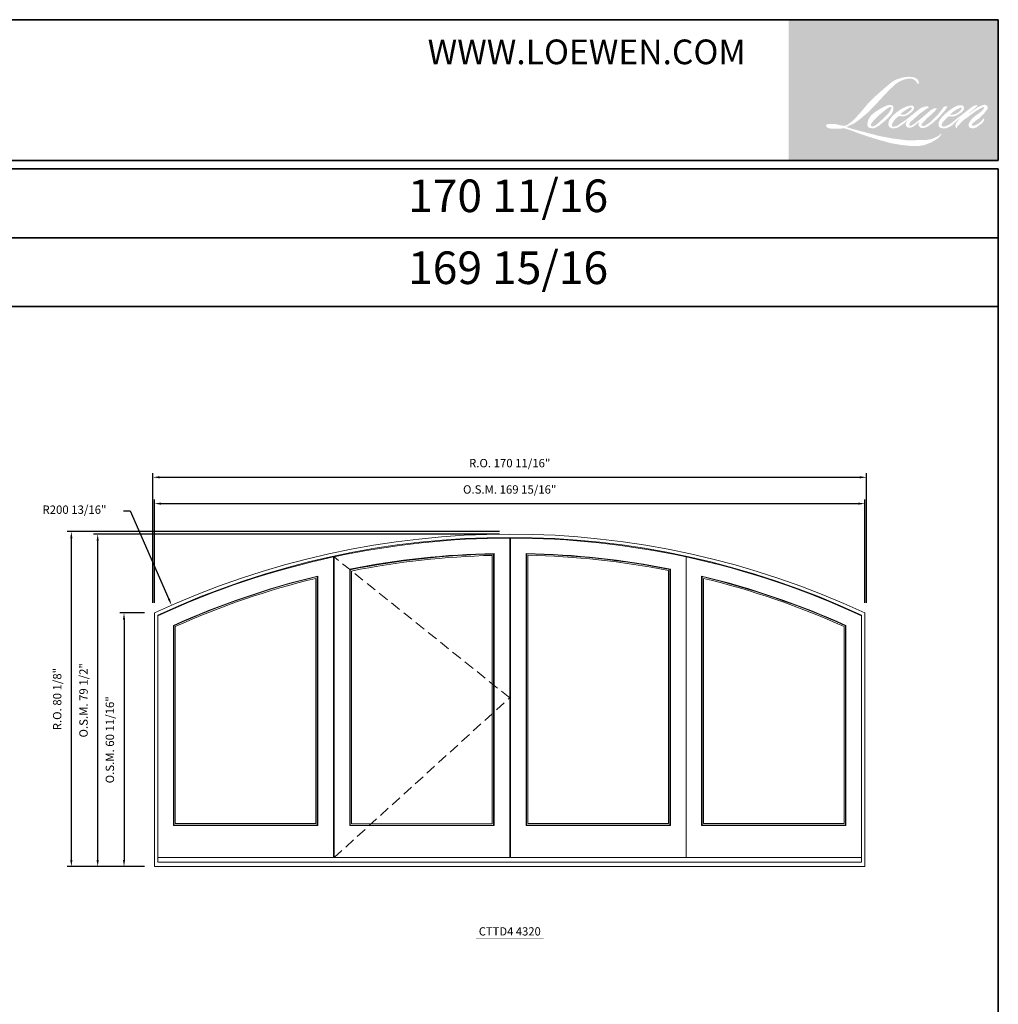
# Model space of a CAD drawing. Extents: x 35356 to 38650, y -30503 to -29600.
# Drawn here: x 38416 to 38650, y -29835 to -29600 of the extents above; entities that cross this region are included whole.
import ezdxf
from ezdxf.enums import TextEntityAlignment as Align

# ---------------------------------------------------------------- set-up
doc = ezdxf.new("R2010")
doc.units = 0
doc.header["$LTSCALE"] = 10
doc.header["$MEASUREMENT"] = 0
doc.header["$PDMODE"] = 3
doc.header["$PDSIZE"] = -2
doc.linetypes.add('HIDDEN', pattern=[0.375, 0.25, -0.125])
doc.layers.get('0').update_dxf_attribs({"color": 5, "linetype": 'CONTINUOUS', "lineweight": 0})
doc.layers.get('DEFPOINTS').update_dxf_attribs({"color": 2, "linetype": 'CONTINUOUS', "lineweight": 0})
for name, color, linetype, lineweight in [('BORDER', 7, 'CONTINUOUS', 35), ('Dimensions', 2, 'CONTINUOUS', 0), ('FRAME', 7, 'CONTINUOUS', 0), ('GLASS', 6, 'CONTINUOUS', 0), ('GLAZING STOP', 1, 'CONTINUOUS', 0), ('SASH', 4, 'CONTINUOUS', 0), ('Sizes', 2, 'CONTINUOUS', 0), ('TEXT', 7, 'CONTINUOUS', 0)]:
    doc.layers.add(name, color=color, linetype=linetype, lineweight=lineweight)
doc.styles.add('ROMANS', font='romans')
doc.styles.add('style1', font='ARIAL.TTF')
doc.dimstyles.new('LWDEC', dxfattribs={"dimscale": 20, "dimtxt": 2.5, "dimasz": 2, "dimexe": 1.25, "dimexo": 3, "dimgap": 2, "dimtad": 1, "dimtoh": 1, "dimdec": 0, "dimzin": 11, "dimdsep": 46, "dimtxsty": 'ROMANS', "dimcen": 0, "dimdle": 1.5, "dimazin": 0, "dimtfac": 1, "dimtdec": 0, "dimtix": 1, "dimtmove": 0, "dimatfit": 3, "dimfxl": 0, "dimtzin": 0, "dimarcsym": 0})
doc.dimstyles.new('LWDEC$4', dxfattribs={"dimscale": 20, "dimtxt": 2.5, "dimasz": 2, "dimexe": 1.25, "dimexo": 3, "dimgap": 2, "dimtad": 0, "dimtih": 1, "dimtoh": 1, "dimdec": 0, "dimzin": 9, "dimdsep": 46, "dimtxsty": 'ROMANS', "dimcen": 0, "dimdle": 1.5, "dimsd1": 1, "dimazin": 0, "dimtfac": 1, "dimtdec": 0, "dimtofl": 0, "dimtmove": 0, "dimatfit": 0, "dimfxl": 0, "dimtzin": 0, "dimarcsym": 0})

# ---------------------------------------------------------------- blocks, each defined once
blk = doc.blocks.new('*D149')
at = {"layer": 'DEFPOINTS', "color": 0}
for p in [(38618.13, -29715.39), (38448.17, -29741.54), (38618.13, -29741.54)]:
    blk.add_point(p, dxfattribs=at)
at = {"layer": 'Dimensions', "color": 0, "lineweight": -2}
for p, q in [((38448.17, -29739.14), (38448.17, -29714.39)), ((38449.77, -29715.39), (38616.53, -29715.39)), ((38618.13, -29739.14), (38618.13, -29714.39))]:
    blk.add_line(p, q, dxfattribs=at)
at = {"layer": 'Dimensions', "color": 0}
for points in [[(38449.77, -29715.12), (38449.77, -29715.65), (38448.17, -29715.39)], [(38616.53, -29715.12), (38616.53, -29715.65), (38618.13, -29715.39)]]:
    blk.add_solid(points, dxfattribs=at)
at = {"layer": 'Dimensions', "color": 0, "insert": (38533.15, -29712.26), "char_height": 2, "attachment_point": 5, "style": 'ROMANS'}
blk.add_mtext('O.S.M. 169 15/16"', dxfattribs=at)
blk = doc.blocks.new('*D150')
at = {"layer": 'DEFPOINTS', "color": 0}
for p in [(38448.17, -29741.54), (38440.89, -29802.2), (38448.17, -29802.2)]:
    blk.add_point(p, dxfattribs=at)
at = {"layer": 'Dimensions', "color": 0, "lineweight": -2}
for p, q in [((38445.77, -29741.54), (38439.89, -29741.54)), ((38440.89, -29743.14), (38440.89, -29800.6)), ((38445.77, -29802.2), (38439.89, -29802.2))]:
    blk.add_line(p, q, dxfattribs=at)
at = {"layer": 'Dimensions', "color": 0}
for points in [[(38440.62, -29743.14), (38441.15, -29743.14), (38440.89, -29741.54)], [(38440.62, -29800.6), (38441.15, -29800.6), (38440.89, -29802.2)]]:
    blk.add_solid(points, dxfattribs=at)
at = {"layer": 'Dimensions', "color": 0, "insert": (38437.76, -29771.87), "char_height": 2, "attachment_point": 5, "rotation": 90, "style": 'ROMANS'}
blk.add_mtext('O.S.M. 60 11/16"', dxfattribs=at)
blk = doc.blocks.new('*D151')
at = {"layer": 'DEFPOINTS', "color": 0}
for p in [(38434.59, -29722.67), (38533.15, -29722.67), (38448.17, -29802.2)]:
    blk.add_point(p, dxfattribs=at)
at = {"layer": 'Dimensions', "color": 0, "lineweight": -2}
for p, q in [((38530.75, -29722.67), (38433.59, -29722.67)), ((38434.59, -29800.6), (38434.59, -29724.27)), ((38445.77, -29802.2), (38433.59, -29802.2))]:
    blk.add_line(p, q, dxfattribs=at)
at = {"layer": 'Dimensions', "color": 0}
for points in [[(38434.32, -29724.27), (38434.85, -29724.27), (38434.59, -29722.67)], [(38434.32, -29800.6), (38434.85, -29800.6), (38434.59, -29802.2)]]:
    blk.add_solid(points, dxfattribs=at)
at = {"layer": 'Dimensions', "color": 0, "insert": (38431.46, -29762.43), "char_height": 2, "attachment_point": 5, "rotation": 90, "style": 'ROMANS'}
blk.add_mtext('O.S.M. 79 1/2"', dxfattribs=at)
blk = doc.blocks.new('*D152')
at = {"layer": 'DEFPOINTS', "color": 0}
for p in [(38618.5, -29709.09), (38447.8, -29741.54), (38618.5, -29741.54)]:
    blk.add_point(p, dxfattribs=at)
at = {"layer": 'Dimensions', "color": 0, "lineweight": -2}
for p, q in [((38447.8, -29739.14), (38447.8, -29708.09)), ((38618.5, -29739.14), (38618.5, -29708.09)), ((38449.4, -29709.09), (38616.9, -29709.09))]:
    blk.add_line(p, q, dxfattribs=at)
at = {"layer": 'Dimensions', "color": 0}
for points in [[(38449.4, -29708.82), (38449.4, -29709.35), (38447.8, -29709.09)], [(38616.9, -29708.82), (38616.9, -29709.35), (38618.5, -29709.09)]]:
    blk.add_solid(points, dxfattribs=at)
at = {"layer": 'Dimensions', "color": 0, "insert": (38533.15, -29705.96), "char_height": 2, "attachment_point": 5, "style": 'ROMANS'}
blk.add_mtext('R.O. 170 11/16"', dxfattribs=at)
blk = doc.blocks.new('*D153')
at = {"layer": 'DEFPOINTS', "color": 0}
for p in [(38428.29, -29722.08), (38533.15, -29722.08), (38448.17, -29802.2)]:
    blk.add_point(p, dxfattribs=at)
at = {"layer": 'Dimensions', "color": 0, "lineweight": -2}
for p, q in [((38530.75, -29722.08), (38427.29, -29722.08)), ((38428.29, -29800.6), (38428.29, -29723.68)), ((38445.77, -29802.2), (38427.29, -29802.2))]:
    blk.add_line(p, q, dxfattribs=at)
at = {"layer": 'Dimensions', "color": 0}
for points in [[(38428.02, -29723.68), (38428.55, -29723.68), (38428.29, -29722.08)], [(38428.02, -29800.6), (38428.55, -29800.6), (38428.29, -29802.2)]]:
    blk.add_solid(points, dxfattribs=at)
at = {"layer": 'Dimensions', "color": 0, "insert": (38425.16, -29762.14), "char_height": 2, "attachment_point": 5, "rotation": 90, "style": 'ROMANS'}
blk.add_mtext('R.O. 80 1/8"', dxfattribs=at)
blk = doc.blocks.new('label1')
at = {"const_width": 2}
blk.add_lwpolyline([(-206, 0), (206, 0)], dxfattribs=at)
at = {"linetype": 'Continuous', "style": 'style1'}
blk.add_attdef('LABEL', text='', height=50, dxfattribs=at).set_placement((0, 20), align=Align.CENTER)
blk = doc.blocks.new('*D1266')
at = {"layer": 'DEFPOINTS', "color": 0}
for p in [(38452.27, -29739.68), (38533.15, -29923.46)]:
    blk.add_point(p, dxfattribs=at)
at = {"layer": 'Dimensions', "color": 0, "lineweight": -2}
for p, q in [((38440.73, -29717.09), (38442.33, -29717.09)), ((38442.33, -29717.09), (38451.62, -29738.22))]:
    blk.add_line(p, q, dxfattribs=at)
at = {"layer": 'Dimensions', "color": 0}
blk.add_solid([(38451.87, -29738.11), (38451.38, -29738.32), (38452.27, -29739.68)], dxfattribs=at)
at = {"layer": 'Dimensions', "color": 0, "insert": (38429.03, -29717.09), "char_height": 2, "attachment_point": 5, "style": 'ROMANS'}
blk.add_mtext('R200 13/16"', dxfattribs=at)

msp = doc.modelspace()

# ---------------------------------------------------------------- hatches: boundary and pattern name
at = {"layer": 'BORDER'}
h = msp.add_hatch(color=1, dxfattribs=at)
edge = h.paths.add_edge_path(flags=16)
edge.add_line((38628.20377, -29620.38237), (38627.7964, -29620.54273))
edge.add_arc((38629.88508, -29626.05758), 5.89713, 110.7435338, 128.3189355)
edge.add_line((38626.22863, -29621.43086), (38625.73485, -29621.77624))
edge.add_arc((38631.04866, -29628.53608), 8.59837, 128.1703641, 137.4904389)
edge.add_line((38624.71024, -29622.72605), (38624.46335, -29623.00976))
edge.add_arc((38625.93374, -29624.61785), 2.17899, 132.4387618, 165.788756)
edge.add_line((38623.82143, -29624.08291), (38623.75035, -29624.45292))
edge.add_arc((38624.41048, -29624.65399), 0.69007, 163.0601786, 199.6678198)
edge.add_line((38623.76067, -29624.88624), (38623.81194, -29625.02971))
edge.add_arc((38624.46176, -29624.79746), 0.69007, 199.6678198, 251.5782653)
edge.add_line((38624.24369, -29625.45217), (38624.3399, -29625.53846))
edge.add_arc((38624.96799, -29623.36683), 2.26064, 253.8689094, 279.5238835)
edge.add_line((38625.34203, -29625.59631), (38625.73363, -29625.53404))
edge.add_arc((38623.52105, -29620.4696), 5.52667, 293.5997591, 305.2415336)
edge.add_line((38626.71007, -29624.98338), (38626.96369, -29624.81049))
edge.add_arc((38621.95564, -29617.4772), 8.88018, 304.3299547, 311.3388279)
edge.add_line((38627.82109, -29624.14459), (38628.26588, -29623.70739))
edge.add_line((38628.26588, -29623.70739), (38627.95585, -29624.44313))
edge.add_arc((38628.59177, -29624.7111), 0.69007, 157.1505902, 188.7527881)
edge.add_line((38627.90974, -29624.8161), (38627.93785, -29624.98756))
edge.add_arc((38628.62948, -29624.68866), 0.75345, 203.3724849, 236.2820189)
edge.add_line((38628.21124, -29625.31536), (38628.3862, -29625.41917))
edge.add_line((38628.3862, -29625.41917), (38628.66505, -29625.46288))
edge.add_arc((38628.83851, -29624.21616), 1.25873, 262.0791646, 292.2783775)
edge.add_line((38629.3157, -29625.38092), (38629.55081, -29625.27166))
edge.add_arc((38628.03381, -29622.19014), 3.43468, 296.2106379, 316.3390975)
edge.add_line((38630.51859, -29624.56141), (38631.11157, -29624.04476))
edge.add_line((38631.11157, -29624.04476), (38630.97463, -29624.45526))
edge.add_arc((38631.62924, -29624.67363), 0.69007, 161.5517408, 190.3127161)
edge.add_line((38630.95031, -29624.79717), (38630.96664, -29624.88691))
edge.add_arc((38631.64556, -29624.76337), 0.69007, 190.3127161, 233.1512483)
edge.add_line((38631.23173, -29625.31558), (38631.35294, -29625.40642))
edge.add_arc((38631.9707, -29624.41815), 1.16547, 237.9910566, 266.773693)
edge.add_line((38631.90511, -29625.58177), (38632.0701, -29625.55429))
edge.add_arc((38631.68867, -29621.99119), 3.58346, 276.1102024, 282.8001709)
edge.add_line((38632.4826, -29625.48559), (38632.78509, -29625.37568))
edge.add_arc((38630.35819, -29620.31819), 5.60964, 295.6345938, 305.0851937)
edge.add_line((38633.58258, -29624.90855), (38634.20132, -29624.42768))
edge.add_arc((38625.50964, -29613.24235), 14.16533, 307.8493565, 313.8825132)
edge.add_line((38635.3288, -29623.45219), (38635.85129, -29622.97132))
edge.add_arc((38625.32397, -29612.97559), 14.51686, 316.4837322, 319.9033936)
edge.add_line((38636.42878, -29622.32558), (38636.72224, -29621.94672))
edge.add_arc((38631.81445, -29617.0958), 6.90057, 315.3338984, 327.3034573)
edge.add_line((38637.62158, -29620.82342), (38637.86404, -29620.52653))
edge.add_line((38637.86404, -29620.52653), (38637.86404, -29620.33375))
edge.add_line((38637.86404, -29620.33375), (38637.38745, -29620.33375))
edge.add_arc((38637.75772, -29621.46098), 1.18648, 108.1846443, 152.3458895)
edge.add_line((38636.70678, -29620.91029), (38636.70648, -29620.91209))
edge.add_line((38636.70648, -29620.91209), (38635.99586, -29621.85885))
edge.add_arc((38635.44395, -29621.4446), 0.69007, 319.5521301, 323.1089297, ccw=False)
edge.add_line((38635.9691, -29621.89229), (38635.43879, -29622.50419))
edge.add_arc((40402.67159, -31392.26652), 2501.03388, 134.9590241, 134.99687402)
edge.add_line((38634.27006, -29623.67202), (38633.83007, -29624.0842))
edge.add_arc((38627.16231, -29615.77936), 10.65032, 303.8926064, 308.7601764, ccw=False)
edge.add_line((38633.10133, -29624.62002), (38632.56802, -29624.94881))
edge.add_arc((38632.22866, -29624.34795), 0.69007, 279.4551565, 299.4569788, ccw=False)
edge.add_line((38632.34202, -29625.02864), (38632.18701, -29625.05446))
edge.add_arc((38632.07365, -29624.37376), 0.69007, 231.3616402, 279.4551565, ccw=False)
edge.add_line((38631.64276, -29624.91278), (38631.73374, -29624.57245))
edge.add_line((38631.73374, -29624.57245), (38631.8321, -29624.40395))
edge.add_arc((38629.48016, -29621.67078), 3.60581, 310.7126677, 319.2431646)
edge.add_line((38632.21151, -29624.02484), (38632.56281, -29623.65976))
edge.add_arc((38641.1863, -29631.57525), 11.70553, 128.6864514, 137.4512054, ccw=False)
edge.add_line((38633.86966, -29622.43817), (38634.22097, -29622.08714))
edge.add_arc((38631.68019, -29618.57546), 4.33445, 305.8864977, 323.829017)
edge.add_line((38635.17922, -29621.13363), (38635.35598, -29620.8157))
edge.add_line((38635.35598, -29620.8157), (38635.10872, -29620.8157))
edge.add_arc((38635.1595, -29622.28471), 1.46988, 91.9798855, 108.8462449)
edge.add_line((38634.68469, -29620.89362), (38634.4349, -29620.97117))
edge.add_arc((38636.58057, -29625.10494), 4.65746, 117.4320157, 131.1083323)
edge.add_line((38633.51836, -29621.59569), (38633.09821, -29621.96508))
edge.add_arc((38633.52909, -29622.50409), 0.69007, 128.638279, 130.579503)
edge.add_line((38633.0802, -29621.97998), (38631.40984, -29623.41062))
edge.add_arc((38630.96094, -29622.8865), 0.69007, 308.638279, 310.579503, ccw=False)
edge.add_line((38631.39183, -29623.42552), (38630.617, -29624.03145))
edge.add_arc((38603.30257, -29589.47315), 44.04946, 307.3140579, 308.3223848, ccw=False)
edge.add_line((38630.00463, -29624.50677), (38629.79686, -29624.64336))
edge.add_arc((38634.97827, -29633.51393), 10.27298, 120.2897391, 122.7946382)
edge.add_line((38629.41412, -29624.87829), (38629.21182, -29624.98756))
edge.add_arc((38629.01225, -29624.64524), 0.39624, 239.7576807, 300.2423193, ccw=False)
edge.add_line((38628.81268, -29624.98756), (38628.74063, -29624.75499))
edge.add_line((38628.74063, -29624.75499), (38628.81089, -29624.43204))
edge.add_arc((38631.53838, -29626.18347), 3.2414, 138.7107403, 147.2938136, ccw=False)
edge.add_line((38629.10283, -29624.04459), (38631.22789, -29622.14236))
edge.add_arc((38631.68814, -29622.65652), 0.69007, 125.5168177, 131.8331215, ccw=False)
edge.add_line((38631.28725, -29622.09484), (38632.90033, -29620.94353))
edge.add_arc((38633.30122, -29621.50521), 0.69007, 116.5473942, 125.5168177, ccw=False)
edge.add_line((38632.9928, -29620.8879), (38633.4267, -29620.67111))
edge.add_line((38633.4267, -29620.67111), (38633.18554, -29620.33375))
edge.add_line((38633.18554, -29620.33375), (38632.49255, -29620.43026))
edge.add_arc((38632.96627, -29623.27167), 2.88063, 99.4651799, 130.344659)
edge.add_line((38631.10139, -29621.07616), (38629.98276, -29621.95296))
edge.add_arc((38630.3689, -29622.52488), 0.69007, 124.0254795, 129.7838645)
edge.add_line((38629.92733, -29621.99458), (38628.5222, -29623.16462))
edge.add_arc((38628.08063, -29622.63432), 0.69007, 306.5077489, 309.7838645, ccw=False)
edge.add_line((38628.49118, -29623.18899), (38627.85225, -29623.67109))
edge.add_arc((38639.28332, -29642.52943), 22.05236, 121.2223369, 125.0085167)
edge.add_line((38626.63192, -29624.46708), (38626.37769, -29624.65337))
edge.add_arc((38624.93536, -29623.11235), 2.1107, 288.7832514, 313.1052747, ccw=False)
edge.add_line((38625.61498, -29625.11064), (38625.26454, -29625.19023))
edge.add_arc((38624.98446, -29624.55956), 0.69007, 270, 293.9461004, ccw=False)
edge.add_line((38624.98446, -29625.24963), (38624.64889, -29625.19532))
edge.add_line((38624.64889, -29625.19532), (38624.59426, -29624.92455))
edge.add_arc((38625.27493, -29624.81102), 0.69007, 148.6516844, 189.4694662, ccw=False)
edge.add_line((38624.68559, -29624.45201), (38625.17148, -29623.65438))
edge.add_arc((38625.76081, -29624.01338), 0.69007, 130.9872746, 148.6516844, ccw=False)
edge.add_line((38625.3082, -29623.49248), (38626.05162, -29622.84653))
edge.add_arc((38626.50423, -29623.36743), 0.69007, 73.6224039, 130.9872746, ccw=False)
edge.add_line((38626.69881, -29622.70536), (38626.91648, -29622.76933))
edge.add_arc((38627.15421, -29621.24152), 1.5462, 261.1557017, 293.0405422)
edge.add_line((38627.75937, -29622.66437), (38628.00626, -29622.56569))
edge.add_arc((38626.096, -29618.25396), 4.71594, 293.8951005, 303.8407504)
edge.add_line((38628.72225, -29622.17097), (38629.14563, -29621.83049))
edge.add_arc((38628.79079, -29621.23864), 0.69007, 300.9443034, 317.2685917)
edge.add_line((38629.29768, -29621.7069), (38629.68503, -29621.28759))
edge.add_arc((38629.17814, -29620.81933), 0.69007, 317.2685917, 346.99569)
edge.add_line((38629.85051, -29620.97462), (38629.86788, -29620.89944))
edge.add_arc((38629.20497, -29620.7439), 0.68091, 346.7961712, 413.387271)
edge.add_line((38629.61106, -29620.19735), (38629.19135, -29620.16034))
edge.add_line((38629.19135, -29620.16034), (38628.90742, -29620.22202))
edge.add_line((38628.90742, -29620.22202), (38628.20377, -29620.38237))
edge = h.paths.add_edge_path(flags=16)
edge.add_line((38630.77394, -29615.03232), (38631.01114, -29615.00145))
edge.add_line((38631.01114, -29615.00145), (38631.0151, -29614.59538))
edge.add_arc((38629.65361, -29614.80877), 1.37812, 8.9075061, 24.4317092)
edge.add_line((38630.90832, -29614.23877), (38630.82131, -29614.09256))
edge.add_arc((38628.54966, -29615.74282), 2.8078, 35.9968131, 43.3346657)
edge.add_line((38630.59194, -29613.81594), (38630.51284, -29613.75666))
edge.add_arc((38629.31116, -29615.49416), 2.11257, 55.331467, 74.2702374)
edge.add_line((38629.88387, -29613.4607), (38629.54082, -29613.38198))
edge.add_arc((38627.16722, -29633.19364), 19.95334, 83.1680626, 85.4587264)
edge.add_line((38628.74707, -29613.30294), (38628.62153, -29613.30294))
edge.add_arc((38628.69954, -29619.82739), 6.52492, 90.6850601, 102.9608398)
edge.add_line((38627.2361, -29613.4687), (38627.1554, -29613.4911))
edge.add_arc((38629.92252, -29625.30193), 12.13064, 103.1858342, 106.8998581)
edge.add_line((38626.39615, -29613.69515), (38625.74582, -29613.91176))
edge.add_arc((38625.96389, -29614.56647), 0.69007, 108.4217071, 114.758347)
edge.add_line((38625.67489, -29613.93983), (38625.36053, -29614.08769))
edge.add_arc((38627.49905, -29618.37083), 4.78733, 116.5323638, 123.2614939)
edge.add_line((38624.87338, -29614.36777), (38624.61835, -29614.53771))
edge.add_arc((38625.01387, -29615.10318), 0.69007, 124.9713296, 128.6383073)
edge.add_line((38624.58299, -29614.56416), (38623.88507, -29615.12206))
edge.add_arc((38624.31596, -29615.66108), 0.69007, 128.6383073, 130.4042997)
edge.add_line((38623.86867, -29615.1356), (38622.57887, -29616.23347))
edge.add_arc((38623.02616, -29616.75895), 0.69007, 130.4042997, 131.3566275)
edge.add_line((38622.5702, -29616.24098), (38620.56513, -29618.00598))
edge.add_arc((38621.02109, -29618.52396), 0.69007, 131.3566275, 134.9779493)
edge.add_line((38620.53333, -29618.03582), (38618.88223, -29619.68565))
edge.add_arc((38619.36999, -29620.17379), 0.69007, 134.9779493, 140.0418956)
edge.add_line((38618.84104, -29619.73061), (38617.13222, -29621.77013))
edge.add_arc((38616.60327, -29621.32695), 0.69007, 317.9908481, 320.0418956, ccw=False)
edge.add_line((38617.11602, -29621.78878), (38615.83417, -29623.21196))
edge.add_arc((38615.32142, -29622.75013), 0.69007, 314.9779415, 317.9908481, ccw=False)
edge.add_line((38615.80919, -29623.23827), (38615.14128, -29623.90566))
edge.add_arc((38614.65351, -29623.41752), 0.69007, 304.9712703, 314.9779415, ccw=False)
edge.add_line((38615.04904, -29623.98299), (38614.62894, -29624.27684))
edge.add_arc((38615.02446, -29624.84231), 0.69007, 124.9712703, 127.547294)
edge.add_line((38614.60392, -29624.29519), (38614.06096, -29624.71253))
edge.add_arc((38613.64042, -29624.1654), 0.69007, 292.6041867, 307.547294, ccw=False)
edge.add_line((38613.90566, -29624.80246), (38613.53775, -29624.95564))
edge.add_arc((38613.27251, -29624.31858), 0.69007, 270, 292.6041867, ccw=False)
edge.add_line((38613.27251, -29625.00865), (38613.11857, -29625.00865))
edge.add_arc((38613.11857, -29624.31858), 0.69007, 262.4111372, 270, ccw=False)
edge.add_line((38613.02743, -29625.00261), (38612.38779, -29624.91739))
edge.add_arc((38612.47892, -29624.23336), 0.69007, 255.974127, 262.4111372, ccw=False)
edge.add_line((38612.31167, -29624.90286), (38611.42233, -29624.68069))
edge.add_arc((38611.25508, -29625.35019), 0.69007, 75.974127, 82.4111372)
edge.add_line((38611.34622, -29624.66616), (38610.70657, -29624.58094))
edge.add_arc((38610.61543, -29625.26497), 0.69007, 82.4111372, 90)
edge.add_line((38610.61543, -29624.5749), (38609.83879, -29624.5749))
edge.add_arc((38609.83879, -29625.26497), 0.69007, 90, 97.5888518)
edge.add_line((38609.74766, -29624.58094), (38609.21092, -29624.65245))
edge.add_arc((38609.30206, -29625.33648), 0.69007, 97.5888518, 120.9444138)
edge.add_line((38608.94722, -29624.74463), (38608.82839, -29624.81587))
edge.add_line((38608.82839, -29624.81587), (38608.85995, -29625.00512))
edge.add_arc((38609.54062, -29624.89158), 0.69007, 189.4694662, 248.9772521)
edge.add_line((38609.29306, -29625.53572), (38609.47096, -29625.60409))
edge.add_arc((38609.71851, -29624.95995), 0.69007, 248.9772521, 263.2952829)
edge.add_line((38609.63795, -29625.64531), (38610.33166, -29625.72686))
edge.add_arc((38610.41223, -29625.0415), 0.69007, 263.2952829, 270)
edge.add_line((38610.41223, -29625.73158), (38612.31298, -29625.73158))
edge.add_arc((38612.31298, -29625.0415), 0.69007, 270, 291.7861635)
edge.add_line((38612.5691, -29625.68229), (38612.68694, -29625.63519))
edge.add_line((38612.68694, -29625.63519), (38612.68695, -29625.63519))
edge.add_line((38612.68695, -29625.63519), (38612.7045, -29625.62817))
edge.add_arc((38612.96062, -29626.26895), 0.69007, 73.3129013, 111.7863764, ccw=False)
edge.add_line((38613.15877, -29625.60794), (38614.35386, -29625.96619))
edge.add_arc((38614.15571, -29626.6272), 0.69007, 69.6379539, 73.3129013, ccw=False)
edge.add_line((38614.39582, -29625.98025), (38617.73477, -29627.21948))
edge.add_arc((38617.97488, -29626.57253), 0.69007, 249.6379539, 252.5654274)
edge.add_line((38617.76813, -29627.2309), (38621.11975, -29628.28346))
edge.add_arc((38621.32651, -29627.62509), 0.69007, 252.5654274, 253.9209236)
edge.add_line((38621.13539, -29628.28816), (38622.3743, -29628.62379))
edge.add_arc((38542.17673, -29915.54754), 297.92094, 74.022131, 74.3838818, ccw=False)
edge.add_line((38624.18425, -29629.13585), (38624.72846, -29629.24622))
edge.add_arc((38624.87494, -29628.57188), 0.69007, 257.7443678, 260.5448446)
edge.add_line((38624.76158, -29629.25257), (38626.75389, -29629.58437))
edge.add_arc((38626.86725, -29628.90367), 0.69007, 260.5448446, 263.372543)
edge.add_line((38626.7876, -29629.58913), (38628.80497, -29629.82353))
edge.add_arc((38628.88462, -29629.13807), 0.69007, 263.372543, 270)
edge.add_line((38628.88462, -29629.82814), (38631.19408, -29629.82814))
edge.add_arc((38631.19408, -29629.13807), 0.69007, 270, 280.2970777)
edge.add_line((38631.31744, -29629.81703), (38632.25758, -29629.64622))
edge.add_arc((38632.13422, -29628.96727), 0.69007, 280.2970777, 290.3620369)
edge.add_line((38632.37434, -29629.61422), (38633.94386, -29629.0317))
edge.add_arc((38633.70375, -29628.38475), 0.69007, 290.3620369, 301.2441606)
edge.add_line((38634.06168, -29628.97473), (38635.3235, -29628.20922))
edge.add_arc((38634.96557, -29627.61923), 0.69007, 301.2441606, 307.5472587)
edge.add_line((38635.38611, -29628.16636), (38635.89763, -29627.77318))
edge.add_arc((38635.47709, -29627.22606), 0.69007, 307.5472587, 325.2842118)
edge.add_line((38636.04432, -29627.61906), (38636.41708, -29627.08103))
edge.add_line((38636.41708, -29627.08103), (38636.32062, -29626.84006))
edge.add_line((38636.32062, -29626.84006), (38635.77958, -29627.38068))
edge.add_arc((38635.29181, -29626.89254), 0.69007, 294.999986, 314.9779401, ccw=False)
edge.add_line((38635.58345, -29627.51796), (38634.3263, -29628.10418))
edge.add_arc((38634.03466, -29627.47876), 0.69007, 280.4835585, 294.999986, ccw=False)
edge.add_line((38634.16022, -29628.15731), (38632.9981, -29628.37235))
edge.add_arc((38632.87254, -29627.6938), 0.69007, 271.4310031, 280.4835585, ccw=False)
edge.add_line((38632.88977, -29628.38366), (38631.0218, -29628.43032))
edge.add_arc((38631.03903, -29629.12018), 0.69007, 91.4310031, 92.5428459)
edge.add_line((38631.00841, -29628.43079), (38628.88947, -29628.52489))
edge.add_arc((38628.85886, -29627.8355), 0.69007, 265.1046528, 272.5428459, ccw=False)
edge.add_line((38628.79997, -29628.52305), (38627.80415, -29628.45492))
edge.add_arc((38620.86224, -29674.05956), 46.12996, 81.3449192, 83.9327696)
edge.add_line((38625.73797, -29628.18799), (38624.66708, -29628.04743))
edge.add_arc((38624.75907, -29627.36352), 0.69007, 259.223803, 262.3390409, ccw=False)
edge.add_line((38624.63004, -29628.04142), (38621.63137, -29627.47068))
edge.add_arc((38621.76039, -29626.79278), 0.69007, 255.5898674, 259.223803, ccw=False)
edge.add_line((38621.58866, -29627.46114), (38618.23722, -29626.60001))
edge.add_arc((38618.40895, -29625.93165), 0.69007, 254.9732321, 255.5898674, ccw=False)
edge.add_line((38618.23004, -29626.59812), (38615.01825, -29625.73592))
edge.add_arc((38615.19716, -29625.06944), 0.69007, 252.193969, 254.9732321, ccw=False)
edge.add_line((38614.98614, -29625.72646), (38613.65158, -29625.29782))
edge.add_line((38613.65158, -29625.29782), (38615.51737, -29624.45887))
edge.add_arc((38615.23437, -29623.82949), 0.69007, 294.2112382, 305.7329619)
edge.add_line((38615.63738, -29624.38966), (38616.76685, -29623.57706))
edge.add_arc((38616.36385, -29623.0169), 0.69007, 305.7329619, 309.7838805)
edge.add_line((38616.80542, -29623.54719), (38618.7849, -29621.89889))
edge.add_arc((38618.34333, -29621.36859), 0.69007, 309.7838805, 315.7220069)
edge.add_line((38618.83739, -29621.85036), (38620.63846, -29620.00333))
edge.add_arc((38620.14439, -29619.52156), 0.69007, 315.7220069, 317.331313)
edge.add_line((38620.65179, -29619.98926), (38622.33023, -29618.16836))
edge.add_arc((38622.83763, -29618.63606), 0.69007, 136.5691217, 137.331313, ccw=False)
edge.add_line((38622.3365, -29618.16165), (38624.00669, -29616.39737))
edge.add_arc((38624.50783, -29616.87178), 0.69007, 133.0030403, 136.5691217, ccw=False)
edge.add_line((38624.03717, -29616.36712), (38625.42723, -29615.07073))
edge.add_arc((38625.89788, -29615.5754), 0.69007, 123.6697313, 133.0030403, ccw=False)
edge.add_line((38625.5153, -29615.00109), (38626.15616, -29614.57418))
edge.add_arc((38626.53874, -29615.14849), 0.69007, 116.5474195, 123.6697313, ccw=False)
edge.add_line((38626.23032, -29614.53117), (38626.77429, -29614.26169))
edge.add_arc((38629.8692, -29621.00266), 7.41749, 108.3297761, 114.6607198, ccw=False)
edge.add_line((38627.5365, -29613.96152), (38627.68446, -29613.91672))
edge.add_arc((38628.8811, -29617.60651), 3.87899, 91.3175923, 107.9684245, ccw=False)
edge.add_line((38628.79191, -29613.72855), (38628.86813, -29613.72855))
edge.add_arc((38628.80123, -29616.6217), 2.89392, 74.2759067, 88.6754571, ccw=False)
edge.add_line((38629.5855, -29613.83608), (38629.79198, -29613.92144))
edge.add_arc((38629.01679, -29615.32108), 1.59997, 43.5352061, 61.0199571, ccw=False)
edge.add_line((38630.17669, -29614.21901), (38630.32697, -29614.36918))
edge.add_arc((38608.83736, -29631.27284), 27.34112, 37.4859321, 38.1884788, ccw=False)
edge.add_line((38630.53262, -29614.63394), (38630.77394, -29615.03232))
edge = h.paths.add_edge_path(flags=16)
edge.add_line((38623.29798, -29620.18917), (38621.88428, -29620.89547))
edge.add_arc((38622.1927, -29621.51279), 0.69007, 116.5474279, 122.7151473)
edge.add_line((38621.81974, -29620.93218), (38620.53639, -29621.75656))
edge.add_arc((38620.90935, -29622.33717), 0.69007, 122.7151473, 129.7838844)
edge.add_line((38620.46777, -29621.80687), (38619.9458, -29622.24152))
edge.add_arc((38620.38737, -29622.77181), 0.69007, 129.7838844, 134.9779237)
edge.add_line((38619.8996, -29622.28367), (38619.49953, -29622.68344))
edge.add_arc((38619.98729, -29623.17158), 0.69007, 134.9779237, 149.0168005)
edge.add_line((38619.39568, -29622.81634), (38618.93113, -29623.59))
edge.add_arc((38619.52274, -29623.94524), 0.69007, 149.0168005, 171.4627371)
edge.add_line((38618.84031, -29623.8428), (38618.73152, -29624.56753))
edge.add_arc((38619.41394, -29624.66998), 0.69007, 171.4627371, 188.7527797)
edge.add_line((38618.73191, -29624.77499), (38618.75809, -29624.94505))
edge.add_arc((38619.44013, -29624.84004), 0.69007, 188.7527797, 243.4525845)
edge.add_line((38619.13171, -29625.45735), (38619.19826, -29625.4906))
edge.add_line((38619.19826, -29625.4906), (38619.88003, -29625.61082))
edge.add_arc((38619.99987, -29624.93123), 0.69007, 259.9995629, 282.9849739)
edge.add_line((38620.15493, -29625.60366), (38620.53897, -29625.5151))
edge.add_arc((38620.38391, -29624.84268), 0.69007, 282.9849739, 300.9443034)
edge.add_line((38620.73875, -29625.43453), (38621.56412, -29624.93969))
edge.add_arc((38621.20928, -29624.34784), 0.69007, 300.9443034, 309.7838852)
edge.add_line((38621.65085, -29624.87813), (38623.03277, -29623.72742))
edge.add_arc((38622.5912, -29623.19712), 0.69007, 309.7838852, 314.9779355)
edge.add_line((38623.07896, -29623.68527), (38624.29071, -29622.47446))
edge.add_arc((38623.80294, -29621.98632), 0.69007, 314.9779355, 330.9266879)
edge.add_line((38624.40606, -29622.32164), (38624.78066, -29621.64788))
edge.add_arc((38624.17754, -29621.31256), 0.69007, 330.9266879, 351.4627371)
edge.add_line((38624.85996, -29621.415), (38624.94825, -29620.82691))
edge.add_arc((38624.26582, -29620.72447), 0.69007, 351.4627371, 392.0252222)
edge.add_line((38624.85087, -29620.35853), (38624.74494, -29620.18917))
edge.add_line((38624.74494, -29620.18917), (38624.19914, -29620.04373))
edge.add_arc((38624.02146, -29620.71054), 0.69007, 75.0795687, 104.9204313)
edge.add_line((38623.84378, -29620.04373), (38623.29798, -29620.18917))
edge = h.paths.add_edge_path(flags=0)
edge.add_line((38623.53914, -29620.8157), (38621.78249, -29622.23892))
edge.add_arc((38622.2169, -29622.7751), 0.69007, 129.0139113, 134.9779868)
edge.add_line((38621.72913, -29622.28695), (38620.78992, -29623.22544))
edge.add_line((38620.78992, -29623.22544), (38620.78992, -29623.22544))
edge.add_line((38620.78992, -29623.22544), (38620.09814, -29623.91669))
edge.add_arc((38620.58591, -29624.40483), 0.69007, 134.9778998, 142.4101075)
edge.add_line((38620.0391, -29623.98388), (38619.72738, -29624.3888))
edge.add_arc((38620.27419, -29624.80975), 0.69007, 142.4101075, 180)
edge.add_line((38619.58412, -29624.80975), (38619.58412, -29625.05685))
edge.add_line((38619.58412, -29625.05685), (38619.70389, -29625.11004))
edge.add_arc((38619.98397, -29624.47936), 0.69007, 246.0538996, 299.0358567)
edge.add_line((38620.3189, -29625.0827), (38620.81802, -29624.80563))
edge.add_arc((38620.48309, -29624.20229), 0.69007, 299.0358567, 311.9652982)
edge.add_line((38620.94452, -29624.71539), (38622.31985, -29623.47855))
edge.add_arc((38621.85841, -29622.96545), 0.69007, 311.9652982, 314.9779415)
edge.add_line((38622.34618, -29623.45359), (38623.7202, -29622.08063))
edge.add_arc((38623.23243, -29621.59249), 0.69007, 314.9779415, 329.0167701)
edge.add_line((38623.82404, -29621.94773), (38624.31461, -29621.13074))
edge.add_arc((38623.723, -29620.7755), 0.69007, 329.0167701, 343.2885565)
edge.add_line((38624.38393, -29620.97393), (38624.50378, -29620.57473))
edge.add_line((38624.50378, -29620.57473), (38624.43571, -29620.55529))
edge.add_arc((38624.24627, -29621.21885), 0.69007, 74.066273, 118.2823527)
edge.add_line((38623.9193, -29620.61116), (38623.53914, -29620.8157))
edge = h.paths.add_edge_path(flags=16)
edge.add_line((38628.7482, -29620.71931), (38627.79845, -29621.31268))
edge.add_arc((38631.77292, -29627.72309), 7.54253, 121.7990491, 131.7166712)
edge.add_line((38626.75376, -29622.093), (38626.71239, -29622.18085))
edge.add_line((38626.71239, -29622.18085), (38626.70307, -29622.27884))
edge.add_arc((38627.20476, -29621.30597), 1.09461, 242.7209357, 274.0086422)
edge.add_line((38627.28128, -29622.3979), (38627.58124, -29622.33589))
edge.add_arc((38626.61136, -29619.70202), 2.80676, 290.2154303, 308.0545678)
edge.add_line((38628.34148, -29621.91213), (38628.96208, -29621.39536))
edge.add_arc((38628.51338, -29620.64529), 0.87404, 300.8884363, 347.4147485)
edge.add_line((38629.36641, -29620.83574), (38629.19469, -29620.56691))
edge.add_line((38629.19469, -29620.56691), (38628.7482, -29620.71931))
edge = h.paths.add_edge_path(flags=0)
edge.add_line((38640.90266, -29620.71931), (38640.29927, -29621.00223))
edge.add_arc((38643.25978, -29626.79821), 6.5083, 117.0572982, 135.0413726)
edge.add_line((38638.65439, -29622.19947), (38638.58844, -29622.39459))
edge.add_line((38638.58844, -29622.39459), (38638.78198, -29622.41779))
edge.add_arc((38638.74233, -29620.16534), 2.2528, 271.0082815, 287.2137127)
edge.add_line((38639.40902, -29622.31723), (38639.77286, -29622.18573))
edge.add_arc((38638.9262, -29619.77646), 2.55371, 289.3623289, 309.847243)
edge.add_line((38640.56247, -29621.73708), (38640.85664, -29621.48182))
edge.add_arc((38639.70928, -29620.23462), 1.69468, 312.6125418, 338.1426402)
edge.add_line((38641.28214, -29620.86554), (38641.2576, -29620.63959))
edge.add_line((38641.2576, -29620.63959), (38640.90266, -29620.71931))
h.paths.add_polyline_path([(38599.89851, -29633.3333), (38650.04201, -29633.3333), (38650.04201, -29599.64597), (38599.89851, -29599.64597)])
edge = h.paths.add_edge_path(flags=16)
edge.add_line((38639.7083, -29620.47238), (38639.07595, -29620.82342))
edge.add_arc((38646.86529, -29632.59121), 14.11222, 123.5013895, 131.6421404)
edge.add_line((38637.48806, -29622.04501), (38637.0946, -29622.36796))
edge.add_arc((38625.67278, -29613.19955), 14.64643, 316.8819455, 321.2456491, ccw=False)
edge.add_line((38636.36389, -29623.21044), (38636.05317, -29623.6139))
edge.add_arc((38636.60507, -29624.02815), 0.69007, 143.1089297, 162.3371232)
edge.add_line((38635.94753, -29623.81877), (38635.80181, -29624.16525))
edge.add_arc((38639.7532, -29624.7871), 4.00002, 171.0563776, 183.2239334)
edge.add_line((38635.75951, -29625.01206), (38635.82071, -29625.1431))
edge.add_arc((38636.53611, -29624.75365), 0.81455, 208.5634003, 259.8091131)
edge.add_line((38636.392, -29625.55534), (38636.75735, -29625.62555))
edge.add_arc((38637.08767, -29623.66688), 1.98632, 260.4273409, 292.9045332)
edge.add_line((38637.86074, -29625.49659), (38638.1646, -29625.36165))
edge.add_arc((38635.73527, -29620.18534), 5.71803, 295.141454, 304.6476951)
edge.add_line((38638.98613, -29624.88935), (38639.34625, -29624.57449))
edge.add_arc((38641.47546, -29626.40036), 2.80488, 128.8073661, 139.3856488, ccw=False)
edge.add_line((38639.71763, -29624.21464), (38640.90266, -29623.12905))
edge.add_line((38640.90266, -29623.12905), (38640.63385, -29623.53426))
edge.add_arc((38642.48017, -29625.34166), 2.58371, 135.610304, 150.1134773)
edge.add_line((38640.24005, -29624.05424), (38640.01287, -29624.35552))
edge.add_arc((38640.50064, -29624.84367), 0.69007, 134.9779658, 173.6549707)
edge.add_line((38639.81479, -29624.7674), (38639.78986, -29624.9916))
edge.add_arc((38640.47571, -29625.06787), 0.69007, 173.6549707, 234.4831002)
edge.add_line((38640.07481, -29625.62955), (38640.08272, -29625.63519))
edge.add_line((38640.08272, -29625.63519), (38640.17737, -29625.31993))
edge.add_arc((38640.83829, -29625.51836), 0.69007, 134.9779382, 163.2885766, ccw=False)
edge.add_line((38640.35053, -29625.03022), (38640.61552, -29624.78666))
edge.add_line((38640.61552, -29624.78666), (38641.13131, -29624.23444))
edge.add_line((38641.13131, -29624.23444), (38641.75899, -29623.63263))
edge.add_arc((38610.64416, -29577.27456), 55.83192, 303.8689005, 305.2444955)
edge.add_line((38642.86291, -29622.87232), (38643.3787, -29622.44896))
edge.add_arc((38646.82533, -29626.59207), 5.3893, 120.1857906, 129.7568018, ccw=False)
edge.add_line((38644.11555, -29621.93356), (38644.39187, -29621.71267))
edge.add_arc((38654.12442, -29635.89965), 17.20444, 120.451544, 124.4508798, ccw=False)
edge.add_line((38645.40504, -29621.06843), (38645.81031, -29620.82913))
edge.add_line((38645.81031, -29620.82913), (38646.56558, -29620.51621))
edge.add_line((38646.56558, -29620.51621), (38646.65769, -29620.79232))
edge.add_line((38646.65769, -29620.79232), (38646.10483, -29621.45436))
edge.add_arc((38641.46295, -29616.59939), 6.71698, 302.4201182, 313.7145961, ccw=False)
edge.add_line((38645.06408, -29622.26946), (38644.42513, -29622.74215))
edge.add_arc((38643.96944, -29622.22393), 0.69007, 310.9872293, 311.3259115, ccw=False)
edge.add_line((38644.42206, -29622.74483), (38643.95203, -29623.14023))
edge.add_arc((38649.11317, -29628.2226), 7.24347, 135.4405604, 143.4850557)
edge.add_line((38643.29158, -29623.91251), (38642.95657, -29624.58107))
edge.add_arc((38643.59519, -29624.84253), 0.69007, 157.7355165, 190.3126049)
edge.add_line((38642.91627, -29624.96606), (38642.91908, -29624.98151))
edge.add_arc((38643.598, -29624.85798), 0.69007, 190.3126049, 240.2741505)
edge.add_line((38643.25583, -29625.45724), (38643.31426, -29625.4906))
edge.add_line((38643.31426, -29625.4906), (38643.51701, -29625.54389))
edge.add_arc((38643.93134, -29624.52468), 1.10022, 247.8774547, 277.6976946)
edge.add_line((38644.07871, -29625.61498), (38644.52082, -29625.52294))
edge.add_arc((38644.27171, -29624.39079), 1.15924, 282.4095026, 315.0329261)
edge.add_line((38645.09188, -29625.21002), (38645.40504, -29624.97073))
edge.add_arc((34946.7968, -24688.92372), 6168.00316, 306.844430334, 306.852983906)
edge.add_line((38646.14189, -29624.41852), (38646.32611, -29624.14241))
edge.add_arc((38645.99813, -29623.62996), 0.60842, 302.6203514, 353.3291992)
edge.add_line((38646.60243, -29623.70064), (38646.6905, -29623.37003))
edge.add_line((38646.6905, -29623.37003), (38646.49757, -29623.22544))
edge.add_line((38646.49757, -29623.22544), (38646.38305, -29623.39298))
edge.add_arc((38645.84063, -29623.18928), 0.5794, 304.1285309, 339.4172327, ccw=False)
edge.add_line((38646.16571, -29623.6689), (38646.03175, -29623.8423))
edge.add_arc((38634.99731, -29612.05579), 16.14561, 310.1108068, 313.1125006, ccw=False)
edge.add_line((38645.3994, -29624.40395), (38645.16253, -29624.56016))
edge.add_arc((38647.84756, -29630.09732), 6.15383, 115.8692734, 121.0850344)
edge.add_line((38644.67028, -29624.82717), (38644.43119, -29624.9396))
edge.add_arc((38644.05973, -29621.77308), 3.18823, 262.996487, 276.6906591, ccw=False)
edge.add_arc((38644.49724, -29624.98519), 0.82763, 121.4423716, 176.6982169, ccw=False)
edge.add_line((38644.06552, -29624.27909), (38644.36087, -29624.05424))
edge.add_arc((38649.62238, -29630.01994), 7.95444, 122.2864798, 131.4109809, ccw=False)
edge.add_line((38645.37349, -29623.29535), (38645.76729, -29622.97213))
edge.add_arc((38653.7567, -29629.78633), 10.50067, 133.5132477, 139.539, ccw=False)
edge.add_line((38646.52675, -29622.17108), (38646.77991, -29621.87596))
edge.add_arc((38592.65937, -29579.77624), 68.5669, 322.1210786, 322.6990581)
edge.add_line((38647.20184, -29621.32788), (38647.37904, -29621.10954))
edge.add_arc((38647.11994, -29620.80051), 0.40328, 309.9775016, 385.7654903)
edge.add_line((38647.48312, -29620.62521), (38647.44093, -29620.41441))
edge.add_line((38647.44093, -29620.41441), (38647.27844, -29620.19832))
edge.add_arc((38646.79067, -29620.68646), 0.69007, 45.0220132, 90)
edge.add_line((38646.79067, -29619.99639), (38646.71122, -29619.99639))
edge.add_arc((38646.71122, -29620.68646), 0.69007, 90, 109.2762966)
edge.add_line((38646.48342, -29620.03507), (38645.70303, -29620.308))
edge.add_arc((38646.90045, -29623.30008), 3.22279, 111.8110164, 125.6547754)
edge.add_line((38645.02188, -29620.68142), (38644.34527, -29621.14165))
edge.add_arc((38644.71275, -29621.72574), 0.69007, 122.175872, 125.7329619)
edge.add_line((38644.30974, -29621.16558), (38643.12133, -29622.02057))
edge.add_line((38643.12133, -29622.02057), (38642.97664, -29622.02057))
edge.add_line((38642.97664, -29622.02057), (38644.16943, -29621.06707))
edge.add_arc((38643.73855, -29620.52805), 0.69007, 308.6382968, 311.4017822)
edge.add_line((38644.19492, -29621.04567), (38645.00238, -29620.33375))
edge.add_line((38645.00238, -29620.33375), (38645.00238, -29620.09278))
edge.add_line((38645.00238, -29620.09278), (38644.59996, -29620.13334))
edge.add_arc((38644.91996, -29621.95462), 1.84918, 99.965281, 130.1357983)
edge.add_line((38643.72798, -29620.54089), (38643.50295, -29620.69548))
edge.add_arc((38681.71953, -29671.58157), 63.63883, 126.9073617, 128.8648144)
edge.add_line((38641.78712, -29622.03055), (38641.05623, -29622.5913))
edge.add_arc((38640.60734, -29622.06719), 0.69007, 308.6382972, 310.5794731, ccw=False)
edge.add_line((38641.03822, -29622.60621), (38639.85268, -29623.53993))
edge.add_arc((38632.27663, -29614.88484), 11.50248, 305.8909483, 311.1966106, ccw=False)
edge.add_line((38639.01989, -29624.20339), (38638.64852, -29624.46203))
edge.add_arc((38636.04179, -29621.1898), 4.18361, 295.4296433, 308.5415328, ccw=False)
edge.add_line((38637.83824, -29624.96807), (38637.27554, -29625.17048))
edge.add_arc((38637.01864, -29624.18927), 1.01429, 241.8747721, 284.671723, ccw=False)
edge.add_line((38636.54051, -29625.08379), (38636.47652, -29624.85562))
edge.add_line((38636.47652, -29624.85562), (38636.48777, -29624.63071))
edge.add_arc((38640.30088, -29626.71828), 4.34715, 128.639672, 151.3005439, ccw=False)
edge.add_line((38637.58643, -29623.32277), (38637.95135, -29622.94542))
edge.add_arc((38638.43912, -29623.43357), 0.69007, 90, 134.9779313, ccw=False)
edge.add_line((38638.43912, -29622.74349), (38638.63818, -29622.77694))
edge.add_arc((38639.1049, -29619.64525), 3.16627, 261.5234058, 269.2127995)
edge.add_line((38639.0614, -29622.81123), (38639.40456, -29622.75408))
edge.add_arc((38642.06666, -29629.60247), 7.3476, 106.2483382, 111.2421243, ccw=False)
edge.add_line((38640.0108, -29622.54835), (38640.34252, -29622.3769))
edge.add_arc((38637.1993, -29616.6486), 6.53401, 298.7542907, 307.8866244)
edge.add_line((38641.21184, -29621.80542), (38641.46349, -29621.61111))
edge.add_arc((38639.71275, -29620.17051), 2.26725, 320.5507271, 332.0283772)
edge.add_line((38641.71514, -29621.23393), (38641.78377, -29621.03963))
edge.add_arc((38640.86974, -29620.75784), 0.95648, 342.8662672, 383.6539305)
edge.add_line((38641.74586, -29620.3741), (38641.63344, -29620.23368))
edge.add_line((38641.63344, -29620.23368), (38640.93582, -29620.1122))
edge.add_arc((38640.95298, -29622.44664), 2.33449, 90.4212204, 112.5002014)
edge.add_line((38640.0596, -29620.28985), (38639.7083, -29620.47238))

# ---------------------------------------------------------------- linework, layer by layer
for p, q in [((38650.04136, -29635.31065), (35356.33922, -29635.31065)), ((38650.04136, -29635.31065), (38650.04136, -30464.53599)), ((38650.04136, -29651.79197), (35372.82054, -29651.79197)), ((38650.04136, -29668.27329), (35389.30186, -29668.27329))]:
    msp.add_line(p, q, dxfattribs=at)
msp.add_lwpolyline([(38650.04136, -29633.34215), (35356.34141, -29633.34215), (35356.34141, -29599.6465), (38650.04136, -29599.6465)], close=True, dxfattribs=at)
at = {"layer": 'FRAME'}
for points in [[(38448.16903, -29802.19663), (38618.12932, -29802.19663), (38618.12932, -29741.53923, 0.222051887), (38448.16903, -29741.53923), (38448.16903, -29802.19663)], [(38448.95643, -29801.13364), (38617.34192, -29801.13364), (38617.34192, -29742.04118, 0.220738097), (38448.95643, -29742.04118), (38448.95643, -29801.13364)]]:
    msp.add_lwpolyline(points, format="xyb", dxfattribs=at)
at = {"layer": 'GLASS'}
for points in [[(38494.97996, -29792.33445), (38529.3106, -29792.33445), (38529.3106, -29727.45265, 0.044113859), (38494.97996, -29731.18179, 10.15207684), (38494.97996, -29731.18179), (38494.97996, -29792.33445)], [(38537.16491, -29792.29508), (38571.49555, -29792.29508), (38571.49555, -29731.14242, 0.044113859), (38537.16491, -29727.41328, -99.849634064), (38537.16491, -29727.41328), (38537.16491, -29792.29508)], [(38452.795, -29792.29508), (38487.12564, -29792.29508), (38487.12564, -29732.80425, 0.046379668), (38452.795, -29744.59464, 4.651660034), (38452.795, -29744.59464), (38452.795, -29792.29508)], [(38579.1727, -29792.29508), (38613.50334, -29792.29508), (38613.50334, -29744.59464, 0.046359937), (38579.1727, -29732.85168, -8.401937923), (38579.1727, -29732.85168), (38579.1727, -29792.29508)]]:
    msp.add_lwpolyline(points, format="xyb", dxfattribs=at)
at = {"layer": 'GLAZING STOP'}
for points in [[(38495.3146, -29791.96043), (38528.97595, -29791.96043), (38528.97595, -29727.76767, 0.043331478), (38495.3146, -29731.50293, 10.113103323), (38495.3146, -29731.50293), (38495.3146, -29791.96043)], [(38537.49956, -29791.92106), (38571.16091, -29791.92106), (38571.16091, -29731.39718, 0.043321185), (38537.49956, -29727.7353, -91.859783589), (38537.49956, -29727.7353), (38537.49956, -29791.92106)], [(38453.12965, -29791.92106), (38486.791, -29791.92106), (38486.791, -29733.25695, 0.04553358), (38453.12965, -29744.78972, 4.679280878), (38453.12965, -29744.78972), (38453.12965, -29791.92106)], [(38579.50735, -29791.92106), (38613.1687, -29791.92106), (38613.1687, -29744.78972, 0.04553358), (38579.50735, -29733.25695, -8.325750582), (38579.50735, -29733.25695), (38579.50735, -29791.92106)]]:
    msp.add_lwpolyline(points, format="xyb", dxfattribs=at)
at = {"layer": 'SASH'}
for points in [[(38491.14138, -29800.03128), (38533.14917, -29800.03128), (38533.14917, -29723.63382, 0.053003517), (38491.14138, -29728.11832, 9.38704041), (38491.14138, -29728.11832), (38491.14138, -29800.03128)], [(38533.32634, -29800.03128), (38575.33413, -29800.03128), (38575.33413, -29728.11832, 0.053003517), (38533.32634, -29723.63382, -4511.555333917), (38533.32634, -29723.63382), (38533.32634, -29800.03128)], [(38494.88153, -29792.3935), (38529.40902, -29792.3935), (38529.40902, -29727.31289, 0.044345211), (38494.88153, -29731.06166, 10.130697348), (38494.88153, -29731.06166), (38494.88153, -29792.3935)], [(38537.06649, -29792.3935), (38571.59398, -29792.3935), (38571.59398, -29731.06166, 0.044345211), (38537.06649, -29727.31289, -102.468389993), (38537.06649, -29727.31289), (38537.06649, -29792.3935)], [(38448.95643, -29800.03128), (38490.96422, -29800.03128), (38490.96422, -29728.13743, 0.055609033), (38448.95643, -29742.23651, 4.525831244), (38448.95643, -29742.23651), (38448.95643, -29800.03128)], [(38575.33413, -29800.03128), (38617.34192, -29800.03128), (38617.34192, -29742.23651, 0.055616717), (38575.33413, -29728.11832, -9.34944853), (38575.33413, -29728.11832), (38575.33413, -29800.03128)], [(38452.69658, -29792.3935), (38487.22407, -29792.3935), (38487.22407, -29732.7267, 0.046600921), (38452.69658, -29744.53097, 4.662447201), (38452.69658, -29744.53097), (38452.69658, -29792.3935)], [(38579.07428, -29792.3935), (38613.60177, -29792.3935), (38613.60177, -29744.53097, 0.046600921), (38579.07428, -29732.7267, -8.424809165), (38579.07428, -29732.7267), (38579.07428, -29792.3935)]]:
    msp.add_lwpolyline(points, format="xyb", dxfattribs=at)
at = {"layer": 'Sizes', "linetype": 'HIDDEN'}
msp.add_lwpolyline([(38491.14138, -29800.03128), (38533.14917, -29761.83254), (38491.14138, -29728.11832)], dxfattribs=at)

# ---------------------------------------------------------------- block references
at = {"layer": 'TEXT', "linetype": 'Continuous', "xscale": 0.03936999999859836, "yscale": 0.03936999999859836, "zscale": 0.03937}
msp.add_blockref('label1', (38533.16886, -29819.45649), dxfattribs=at).add_auto_attribs({'LABEL': 'CTTD4 4320'})

# ---------------------------------------------------------------- texts
at = {"layer": 'BORDER', "style": 'style1'}
msp.add_text('WWW.LOEWEN.COM', height=5.9054882, dxfattribs=at).set_placement((38513.51898, -29610.29606))
for s, p in [('170 11/16', (38532.77137, -29642.77852)), ('169 15/16', (38532.77137, -29659.98621))]:
    msp.add_text(s, height=7.79526, dxfattribs=at).set_placement(p, align=Align.MIDDLE)

# ---------------------------------------------------------------- dimensions: what is measured, and where the dimension line sits
at = {"layer": 'Dimensions'}
for base, p1, p2, text, picture, middle in [((38618.50333, -29709.08658), (38447.79501, -29741.53923), (38618.50333, -29741.53923), 'R.O. <>', '*D152', (38533.14917, -29705.96277)), ((38618.12932, -29715.38578), (38448.16903, -29741.53923), (38618.12932, -29741.53923), 'O.S.M. <>', '*D149', (38533.14917, -29712.26197))]:
    dim = msp.add_linear_dim(base=base, p1=p1, p2=p2, text=text, dimstyle='LWDEC', override={"dimscale": 0.8, "dimdec": 4, "dimlunit": 5, "dimpost": '"', "dimtdec": 4, "dimfrac": 2}, dxfattribs=at)
    dim.commit()
    dim.dimension.update_dxf_attribs({"geometry": picture, "text_midpoint": middle})
dim = msp.add_radius_dim(center=(38533.14917, -29923.45623), mpoint=(38452.26924, -29739.67959), dimstyle='LWDEC$4', override={"dimscale": 0.8, "dimdec": 4, "dimlunit": 5, "dimpost": '"', "dimtdec": 4, "dimtmove": 1, "dimfrac": 2}, dxfattribs=at)
dim.commit()
dim.dimension.update_dxf_attribs({"geometry": '*D1266', "text_midpoint": (38442.32594, -29717.08626), "dimtype": 164})
for base, p1, p2, text, picture, middle in [((38428.2871792783, -29722.0786822595), (38448.1690292784, -29802.1966322595), (38533.1491742783, -29722.0786822595), 'R.O. <>', '*D153', (38425.1633697545, -29762.1376572595)), ((38434.58638, -29722.66923), (38448.16903, -29802.19663), (38533.14917, -29722.66923), 'O.S.M. <>', '*D151', (38431.46257, -29762.43293)), ((38440.88558, -29802.19663), (38448.16903, -29741.53923), (38448.16903, -29802.19663), 'O.S.M. <>', '*D150', (38437.76177, -29771.86793))]:
    dim = msp.add_linear_dim(base=base, p1=p1, p2=p2, angle=90, text=text, dimstyle='LWDEC', override={"dimscale": 0.8, "dimdec": 4, "dimlunit": 5, "dimpost": '"', "dimtdec": 4, "dimfrac": 2}, dxfattribs=at)
    dim.commit()
    dim.dimension.update_dxf_attribs({"geometry": picture, "text_midpoint": middle})

doc.saveas('drawing.dxf')
